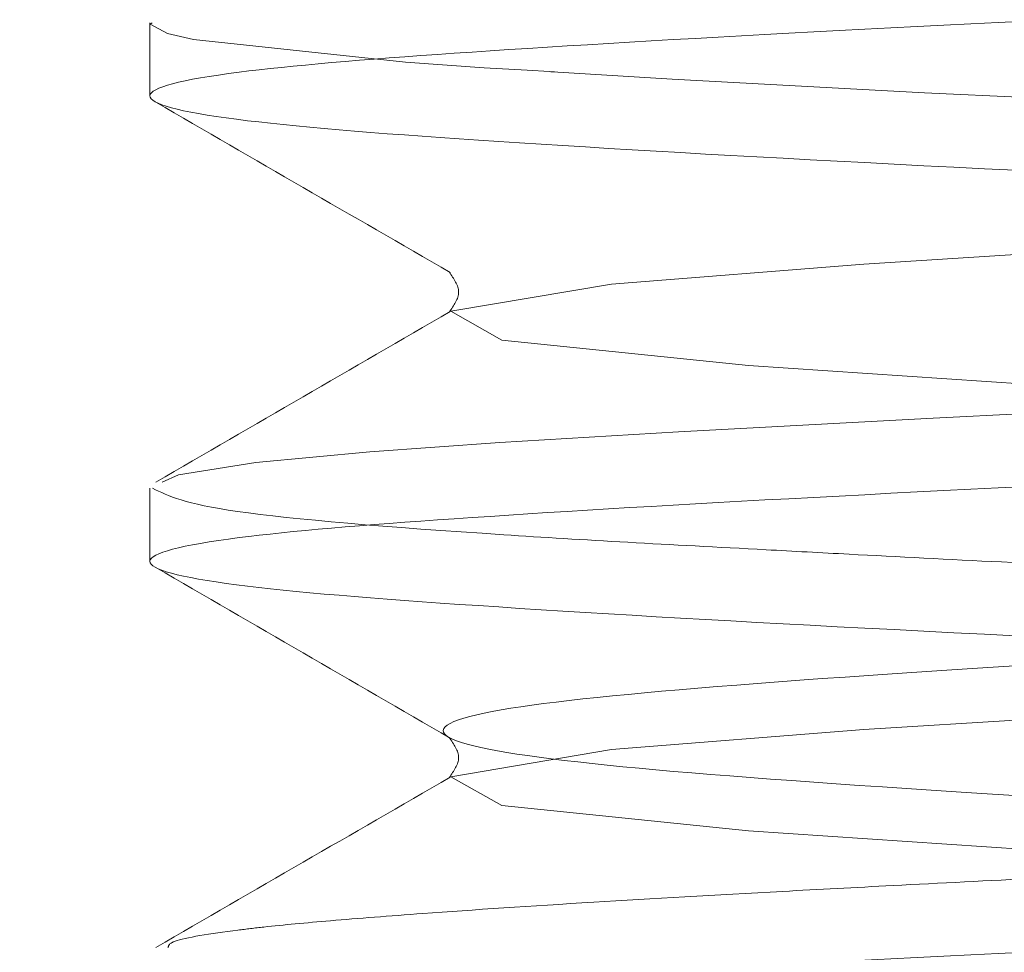
# Model space of a CAD drawing. Units: millimetres. Extents: x 400 to 4100, y 100 to 5840.
# Drawn here: x 3396 to 3399, y 4836 to 4839 of the extents above; entities that cross this region are included whole.
import ezdxf

# ---------------------------------------------------------------- set-up
doc = ezdxf.new("R2010")
doc.units = ezdxf.units.MM
doc.header["$LTSCALE"] = 20
doc.linetypes.add('HIDDEN', pattern=[1.905, 1.27, -0.635])
doc.layers.add('TBLOCK', color=7, linetype='Continuous', lineweight=25)
doc.styles.add('SLDTEXTSTYLE0', font='TXT', dxfattribs={"width": 0.605})
doc.dimstyles.new('SLDDIMSTYLE1', dxfattribs={"dimtxt": 70, "dimasz": 70, "dimexe": 0, "dimexo": 0.0625, "dimgap": 17.5, "dimtad": 2, "dimdec": 0, "dimrnd": 1e-09, "dimzin": 12, "dimdsep": 46, "dimtxsty": 'SLDTEXTSTYLE0', "dimsah": 1, "dimcen": 0.09, "dimadec": 0, "dimazin": 3, "dimtfac": 1, "dimtdec": 3, "dimtofl": 0, "dimtmove": 0, "dimatfit": 3, "dimfxl": 1, "dimfrac": 2, "dimtolj": 1, "dimtzin": 12, "dimarcsym": 0})

# ---------------------------------------------------------------- blocks, each defined once
blk = doc.blocks.new('_D_3')
at = {"layer": 'TBLOCK', "transparency": 16777216}
for p, q in [((3497.947043854798, 4876.053877278613), (3497.947043854805, 4557.189469734601)), ((3041.341268730902, 4737.75387727862), (3041.341268730906, 4557.189469734591)), ((3041.341268730906, 4577.189469734591), (3497.947043854804, 4577.189469734601))]:
    blk.add_line(p, q, dxfattribs=at)
for points in [[(3041.341268730906, 4577.189469734591), (3111.341268730906, 4566.420238965362), (3111.341268730906, 4587.958700503823)], [(3497.947043854804, 4577.189469734601), (3427.947043854804, 4587.958700503829), (3427.947043854805, 4566.420238965368)]]:
    blk.add_solid(points, dxfattribs=at)
at = {"layer": 'TBLOCK', "transparency": 16777216, "insert": (3199.059474673437, 4667.424216175246), "char_height": 70, "attachment_point": 1, "style": 'SLDTEXTSTYLE0'}
blk.add_mtext('455', dxfattribs=at)

msp = doc.modelspace()

# ---------------------------------------------------------------- linework, layer by layer
at = {"color": 7, "linetype": 'HIDDEN', "lineweight": 18}
for p, q in [((3395.978817846697, 4838.588690630647), (3395.978817846697, 4838.353095821592)), ((3395.978817846697, 4837.088888756486), (3395.978817846697, 4836.853100232335))]:
    msp.add_line(p, q, dxfattribs=at)
at = {"color": 7, "linetype": 'HIDDEN', "lineweight": 18, "flags": 128}
for points in [[(3396.949002649706, 4786.659190676662), (3397.466490175646, 4786.746973417255), (3398.279199507158, 4786.811007432195), (3399.434277918261, 4786.883307866307), (3400.80786695711, 4786.955731235), (3402.325341608446, 4787.024418137523), (3403.843293096941, 4787.097951642724), (3405.212054159563, 4787.176678202602), (3406.237850096148, 4787.249369792195), (3406.856605913561, 4787.318663917037), (3407.027552034777, 4787.39671247408), (3406.705090906542, 4787.472965441199), (3405.960688497942, 4787.54074709818), (3404.811749365252, 4787.616474799367), (3403.372118379991, 4787.69476550028), (3401.879856493395, 4787.76354553506), (3400.385925676744, 4787.833875290605), (3398.996481802385, 4787.911089382621), (3397.907326128405, 4787.984581909629), (3397.113511469286, 4788.066437713357), (3396.949002649706, 4788.159189991208), (3397.466490175646, 4788.246972731801), (3398.279199507158, 4788.311006746741), (3399.434277918261, 4788.383307180854), (3400.80786695711, 4788.455730549546), (3402.325341608446, 4788.52442117736), (3403.843293096941, 4788.597950957271), (3405.212054159563, 4788.676677517148), (3406.237850096148, 4788.749369106742), (3406.856605913561, 4788.818663231584), (3407.027552034777, 4788.896711788627), (3406.705090906542, 4788.972964755746), (3405.960688497942, 4789.040750138017), (3404.811749365252, 4789.116474113914), (3403.372118379991, 4789.194764814826), (3401.879856493395, 4789.263544849607), (3400.385925676744, 4789.333878330442), (3398.996481802385, 4789.411088697168), (3397.907326128405, 4789.484581224176), (3397.113511469286, 4789.566437027904), (3396.949002649706, 4789.659193031045), (3397.466490175646, 4789.746975771638), (3398.279199507158, 4789.811006061288), (3399.434277918261, 4789.883306495401), (3400.80786695711, 4789.955729864093), (3402.325341608446, 4790.024420491906), (3403.843293096941, 4790.097953997108), (3405.212054159563, 4790.176676831695), (3406.237850096148, 4790.249368421289), (3406.856605913561, 4790.31866254613), (3407.027552034777, 4790.396711103173), (3406.705090906542, 4790.472964070293), (3405.960688497942, 4790.540749452563), (3404.811749365252, 4790.61647342846), (3403.372118379991, 4790.694767854663), (3401.879856493395, 4790.763547889444), (3400.385925676744, 4790.833877644988), (3398.996481802385, 4790.911088011714), (3397.907326128405, 4790.984580538722), (3397.113511469286, 4791.066440067741), (3396.949002649706, 4791.159192345592), (3397.466490175646, 4791.246975086185), (3398.279199507158, 4791.311009101125), (3399.434277918261, 4791.383309535237), (3400.80786695711, 4791.45573290393), (3402.325341608446, 4791.524419806453), (3403.843293096941, 4791.597953311654), (3405.212054159563, 4791.676676146241), (3406.237850096148, 4791.749367735835), (3406.856605913561, 4791.818661860677), (3407.027552034777, 4791.89671041772), (3406.705090906542, 4791.97296711013), (3405.960688497942, 4792.04074876711), (3404.811749365252, 4792.116472743007), (3403.372118379991, 4792.19476716921), (3401.879856493395, 4792.26354720399), (3400.385925676744, 4792.333876959535), (3398.996481802385, 4792.411087326261), (3397.907326128405, 4792.484579853269), (3397.113511469286, 4792.566439382287), (3396.949002649706, 4792.659191660138), (3397.466490175646, 4792.746974400731), (3398.279199507158, 4792.811008415671), (3399.434277918261, 4792.883308849784), (3400.80786695711, 4792.955732218476), (3402.325341608446, 4793.024419120999), (3403.843293096941, 4793.097952626201), (3405.212054159563, 4793.176675460788), (3406.237850096148, 4793.249370775672), (3406.856605913561, 4793.318661175223), (3407.027552034777, 4793.396709732267), (3406.705090906542, 4793.472966424676), (3405.960688497942, 4793.540748081657), (3404.811749365252, 4793.616472057553), (3403.372118379991, 4793.694766483756), (3401.879856493395, 4793.763546518537), (3400.385925676744, 4793.833876274081), (3398.996481802385, 4793.911090366098), (3397.907326128405, 4793.984579167815), (3397.113511469286, 4794.066438696834), (3396.949002649706, 4794.159190974685), (3397.466490175646, 4794.246973715278), (3398.279199507158, 4794.311007730218), (3399.434277918261, 4794.383308164331), (3400.80786695711, 4794.455731533023), (3402.325341608446, 4794.524418435546), (3403.843293096941, 4794.597951940747), (3405.212054159563, 4794.676678500625), (3406.237850096148, 4794.749370090219), (3406.856605913561, 4794.81866048977), (3407.027552034777, 4794.896709046813), (3406.705090906542, 4794.972965739223), (3405.960688497942, 4795.040747396203), (3404.811749365252, 4795.11647509739), (3403.372118379991, 4795.194765798303), (3401.879856493395, 4795.263549558374), (3400.385925676744, 4795.333875588628), (3398.996481802385, 4795.411085955354), (3397.907326128405, 4795.484578482362), (3397.113511469286, 4795.56643801138), (3396.949002649706, 4795.659190289231), (3397.466490175646, 4795.746973029824), (3398.279199507158, 4795.811010770055), (3399.434277918261, 4795.883311204168), (3400.80786695711, 4795.95573084757), (3402.325341608446, 4796.024417750093), (3403.843293096941, 4796.097954980584), (3405.212054159563, 4796.176677815171), (3406.237850096148, 4796.249365679475), (3406.856605913561, 4796.318663529607), (3407.027552034777, 4796.39670836136), (3406.705090906542, 4796.472965053769), (3405.960688497942, 4796.54075043604), (3404.811749365252, 4796.616470686647), (3403.372118379991, 4796.69476883814), (3401.879856493395, 4796.76354514763), (3400.385925676744, 4796.833878628465), (3398.996481802385, 4796.911088995191), (3397.907326128405, 4796.984581522199), (3397.113511469286, 4797.066441051217), (3396.949002649706, 4797.159193329068), (3397.466490175646, 4797.246976069661), (3398.279199507158, 4797.311006359311), (3399.434277918261, 4797.383306793424), (3400.80786695711, 4797.455733887406), (3402.325341608446, 4797.52442078993), (3403.843293096941, 4797.597950569841), (3405.212054159563, 4797.676673404428), (3406.237850096148, 4797.749368719312), (3406.856605913561, 4797.818659118863), (3407.027552034777, 4797.896711401197), (3406.705090906542, 4797.972968093606), (3405.960688497942, 4798.040746025296), (3404.811749365252, 4798.116473726483), (3403.372118379991, 4798.194764427396), (3401.879856493395, 4798.263548187467), (3400.385925676744, 4798.333874217721), (3398.996481802385, 4798.411092035028), (3397.907326128405, 4798.484577111455), (3397.113511469286, 4798.566436640474), (3396.949002649706, 4798.659188918325), (3397.466490175646, 4798.746971658918), (3398.279199507158, 4798.811009399148), (3399.434277918261, 4798.883309833261), (3400.80786695711, 4798.955729476663), (3402.325341608446, 4799.024416379186), (3403.843293096941, 4799.097953609677), (3405.212054159563, 4799.176676444265), (3406.237850096148, 4799.249371759149), (3406.856605913561, 4799.3186621587), (3407.027552034777, 4799.396714441034), (3406.705090906542, 4799.472963682862), (3405.960688497942, 4799.540749065133), (3404.811749365252, 4799.61647676632), (3403.372118379991, 4799.694767467233), (3401.879856493395, 4799.763543776723), (3400.385925676744, 4799.833877257558), (3398.996481802385, 4799.911087624284), (3397.907326128405, 4799.984580151292), (3397.113511469286, 4800.06643968031), (3396.949002649706, 4800.159191958162), (3397.466490175646, 4800.246974698754), (3398.279199507158, 4800.311004988404), (3399.434277918261, 4800.383305422517), (3400.80786695711, 4800.4557325165), (3402.325341608446, 4800.524419419023), (3403.843293096941, 4800.597949198934), (3405.212054159563, 4800.676679484101), (3406.237850096148, 4800.749367348405), (3406.856605913561, 4800.818665198537), (3407.027552034777, 4800.89671003029), (3406.705090906542, 4800.972966722699), (3405.960688497942, 4801.04075210497), (3404.811749365252, 4801.116472355577), (3403.372118379991, 4801.194763056489), (3401.879856493395, 4801.26354681656), (3400.385925676744, 4801.333880297395), (3398.996481802385, 4801.411090664121), (3397.907326128405, 4801.484583191129), (3397.113511469286, 4801.566435269567), (3396.949002649706, 4801.659194997998), (3397.466490175646, 4801.746977738591), (3398.279199507158, 4801.811008028241), (3399.434277918261, 4801.883308462354), (3400.80786695711, 4801.955728105756), (3402.325341608446, 4802.02442245886), (3403.843293096941, 4802.097952238771), (3405.212054159563, 4802.176675073358), (3406.237850096148, 4802.249370388242), (3406.856605913561, 4802.318660787793), (3407.027552034777, 4802.396713070127), (3406.705090906542, 4802.472962311956), (3405.960688497942, 4802.540747694226), (3404.811749365252, 4802.616475395414), (3403.372118379991, 4802.694766096326), (3401.879856493395, 4802.763549856397), (3400.385925676744, 4802.833875886651), (3398.996481802385, 4802.911086253377), (3397.907326128405, 4802.984578780385), (3397.113511469286, 4803.066438309404), (3396.949002649706, 4803.159190587255), (3397.466490175646, 4803.246973327848), (3398.279199507158, 4803.311011068078), (3399.434277918261, 4803.383311502191), (3400.80786695711, 4803.455731145593), (3402.325341608446, 4803.524418048116), (3403.843293096941, 4803.597955278608), (3405.212054159563, 4803.676678113195), (3406.237850096148, 4803.749365977498), (3406.856605913561, 4803.81866382763), (3407.027552034777, 4803.896708659383), (3406.705090906542, 4803.972965351792), (3405.960688497942, 4804.040750734063), (3404.811749365252, 4804.11647098467), (3403.372118379991, 4804.194769136163), (3401.879856493395, 4804.263545445653), (3400.385925676744, 4804.333878926488), (3398.996481802385, 4804.411089293214), (3397.907326128405, 4804.484581820222), (3397.113511469286, 4804.56644134924), (3396.949002649706, 4804.659193627092), (3397.466490175646, 4804.746976367685), (3398.279199507158, 4804.811006657334), (3399.434277918261, 4804.883307091447), (3400.80786695711, 4804.95573418543), (3402.325341608446, 4805.024421087953), (3403.843293096941, 4805.097950867864), (3405.212054159563, 4805.176673702451), (3406.237850096148, 4805.249369017335), (3406.856605913561, 4805.318659416886), (3407.027552034777, 4805.39671169922), (3406.705090906542, 4805.472968391629), (3405.960688497942, 4805.54074632332), (3404.811749365252, 4805.616474024507), (3403.372118379991, 4805.694764725419), (3401.879856493395, 4805.76354848549), (3400.385925676744, 4805.833874515744), (3398.996481802385, 4805.911092333051), (3397.907326128405, 4805.984577409478), (3397.113511469286, 4806.066436938497), (3396.949002649706, 4806.159189216348), (3397.466490175646, 4806.246971956941), (3398.279199507158, 4806.311009697171), (3399.434277918261, 4806.383310131284), (3400.80786695711, 4806.455729774686), (3402.325341608446, 4806.524416677209), (3403.843293096941, 4806.597953907701), (3405.212054159563, 4806.676676742288), (3406.237850096148, 4806.749372057172), (3406.856605913561, 4806.818662456723), (3407.027552034777, 4806.896707288476), (3406.705090906542, 4806.972963980886), (3405.960688497942, 4807.040749363156), (3404.811749365252, 4807.116477064344), (3403.372118379991, 4807.194767765256), (3401.879856493395, 4807.263544074746), (3400.385925676744, 4807.333877555581), (3398.996481802385, 4807.411087922307), (3397.907326128405, 4807.484580449315), (3397.113511469286, 4807.566439978334), (3396.949002649706, 4807.659192256185), (3397.466490175646, 4807.746974996778), (3398.279199507158, 4807.811005286428), (3399.434277918261, 4807.88330572054), (3400.80786695711, 4807.955732814523), (3402.325341608446, 4808.024419717046), (3403.843293096941, 4808.097949496957), (3405.212054159563, 4808.176679782125), (3406.237850096148, 4808.249367646428), (3406.856605913561, 4808.31866549656), (3407.027552034777, 4808.396710328313), (3406.705090906542, 4808.472967020723), (3405.960688497942, 4808.540744952413), (3404.811749365252, 4808.6164726536), (3403.372118379991, 4808.694763354512), (3401.879856493395, 4808.763547114583), (3400.385925676744, 4808.833880595418), (3398.996481802385, 4808.911090962144), (3397.907326128405, 4808.984583489152), (3397.113511469286, 4809.06643556759), (3396.949002649706, 4809.159195296022), (3397.466490175646, 4809.246970586034), (3398.279199507158, 4809.311008326265), (3399.434277918261, 4809.383308760377), (3400.80786695711, 4809.455728403779), (3402.325341608446, 4809.524422756883), (3403.843293096941, 4809.597952536794), (3405.212054159563, 4809.676675371381), (3406.237850096148, 4809.749370686265), (3406.856605913561, 4809.818661085817), (3407.027552034777, 4809.89671336815), (3406.705090906542, 4809.972962609979), (3405.960688497942, 4810.04074799225), (3404.811749365252, 4810.116475693437), (3403.372118379991, 4810.194766394349), (3401.879856493395, 4810.263542703839), (3400.385925676744, 4810.333876184674), (3398.996481802385, 4810.4110865514), (3397.907326128405, 4810.484579078408), (3397.113511469286, 4810.566438607427), (3396.949002649706, 4810.659190885278), (3397.466490175646, 4810.746973625871), (3398.279199507158, 4810.811011366101), (3399.434277918261, 4810.883304349633), (3400.80786695711, 4810.955731443616), (3402.325341608446, 4811.024418346139), (3403.843293096941, 4811.097955576631), (3405.212054159563, 4811.176678411218), (3406.237850096148, 4811.249366275521), (3406.856605913561, 4811.318664125653), (3407.027552034777, 4811.396708957406), (3406.705090906542, 4811.472965649816), (3405.960688497942, 4811.540751032087), (3404.811749365252, 4811.616471282693), (3403.372118379991, 4811.694769434186), (3401.879856493395, 4811.763545743676), (3400.385925676744, 4811.833879224511), (3398.996481802385, 4811.911089591237), (3397.907326128405, 4811.984582118245), (3397.113511469286, 4812.066441647264), (3396.949002649706, 4812.159193925115), (3397.466490175646, 4812.246976665708), (3398.279199507158, 4812.311006955358), (3399.434277918261, 4812.38330738947), (3400.80786695711, 4812.455734483453), (3402.325341608446, 4812.524421385976), (3403.843293096941, 4812.597951165887), (3405.212054159563, 4812.676674000474), (3406.237850096148, 4812.749369315358), (3406.856605913561, 4812.81865971491), (3407.027552034777, 4812.896711997243), (3406.705090906542, 4812.972968689653), (3405.960688497942, 4813.040746621343), (3404.811749365252, 4813.11647432253), (3403.372118379991, 4813.194765023442), (3401.879856493395, 4813.263548783513), (3400.385925676744, 4813.333874813768), (3398.996481802385, 4813.411092631074), (3397.907326128405, 4813.484577707502), (3397.113511469286, 4813.56643723652), (3396.949002649706, 4813.659189514371), (3397.466490175646, 4813.746972254964), (3398.279199507158, 4813.811009995195), (3399.434277918261, 4813.883310429307), (3400.80786695711, 4813.955730072709), (3402.325341608446, 4814.024416975232), (3403.843293096941, 4814.097954205724), (3405.212054159563, 4814.176677040311), (3406.237850096148, 4814.249372355195), (3406.856605913561, 4814.318662754747), (3407.027552034777, 4814.396707586499), (3406.705090906542, 4814.472964278909), (3405.960688497942, 4814.54074966118), (3404.811749365252, 4814.616477362367), (3403.372118379991, 4814.694768063279), (3401.879856493395, 4814.76354437277), (3400.385925676744, 4814.833877853604), (3398.996481802385, 4814.91108822033), (3397.907326128405, 4814.984580747338), (3397.113511469286, 4815.066440276357), (3396.949002649706, 4815.159192554208), (3397.466490175646, 4815.246975294801), (3398.279199507158, 4815.311005584451), (3399.434277918261, 4815.383306018563), (3400.80786695711, 4815.455733112546), (3402.325341608446, 4815.524420015069), (3403.843293096941, 4815.59794979498), (3405.212054159563, 4815.676680080148), (3406.237850096148, 4815.749367944451), (3406.856605913561, 4815.818665794583), (3407.027552034777, 4815.896710626336), (3406.705090906542, 4815.972967318746), (3405.960688497942, 4816.040745250436), (3404.811749365252, 4816.116472951623), (3403.372118379991, 4816.194763652536), (3401.879856493395, 4816.263547412606), (3400.385925676744, 4816.333873442861), (3398.996481802385, 4816.411091260167), (3397.907326128405, 4816.484583787175), (3397.113511469286, 4816.566435865613), (3396.949002649706, 4816.659188143464), (3397.466490175646, 4816.746970884057), (3398.279199507158, 4816.811008624288), (3399.434277918261, 4816.8833090584), (3400.80786695711, 4816.955728701802), (3402.325341608446, 4817.024423054906), (3403.843293096941, 4817.097952834817), (3405.212054159563, 4817.176675669404), (3406.237850096148, 4817.249370984288), (3406.856605913561, 4817.31866138384), (3407.027552034777, 4817.396713666173), (3406.705090906542, 4817.472962908002), (3405.960688497942, 4817.540748290273), (3404.811749365252, 4817.61647599146), (3403.372118379991, 4817.694766692372), (3401.879856493395, 4817.763543001863), (3400.385925676744, 4817.833876482698), (3398.996481802385, 4817.911086849424), (3397.907326128405, 4817.984579376432), (3397.113511469286, 4818.06643890545), (3396.949002649706, 4818.159191183301), (3397.466490175646, 4818.246973923894), (3398.279199507158, 4818.311004213544), (3399.434277918261, 4818.383304647657), (3400.80786695711, 4818.455731741639), (3402.325341608446, 4818.524418644162), (3403.843293096941, 4818.597955874654), (3405.212054159563, 4818.676678709241), (3406.237850096148, 4818.749366573545), (3406.856605913561, 4818.818664423677), (3407.027552034777, 4818.896709255429), (3406.705090906542, 4818.972965947839), (3405.960688497942, 4819.04075133011), (3404.811749365252, 4819.116471580716), (3403.372118379991, 4819.194769732209), (3401.879856493395, 4819.2635460417), (3400.385925676744, 4819.333879522535), (3398.996481802385, 4819.41108988926), (3397.907326128405, 4819.484582416268), (3397.113511469286, 4819.566441945287), (3396.949002649706, 4819.659194223138), (3397.466490175646, 4819.746976963731), (3398.279199507158, 4819.811007253381), (3399.434277918261, 4819.883307687493), (3400.80786695711, 4819.955734781476), (3402.325341608446, 4820.024421683999), (3403.843293096941, 4820.09795146391), (3405.212054159563, 4820.176674298497), (3406.237850096148, 4820.249369613382), (3406.856605913561, 4820.318660012933), (3407.027552034777, 4820.396712295266), (3406.705090906542, 4820.472968987676), (3405.960688497942, 4820.540746919366), (3404.811749365252, 4820.616474620553), (3403.372118379991, 4820.694765321466), (3401.879856493395, 4820.763549081536), (3400.385925676744, 4820.833875111791), (3398.996481802385, 4820.911085478517), (3397.907326128405, 4820.984578005525), (3397.113511469286, 4821.066437534543), (3396.949002649706, 4821.159189812394), (3397.466490175646, 4821.246972552987), (3398.279199507158, 4821.311010293218), (3399.434277918261, 4821.38331072733), (3400.80786695711, 4821.455730370732), (3402.325341608446, 4821.524417273255), (3403.843293096941, 4821.597954503747), (3405.212054159563, 4821.676677338334), (3406.237850096148, 4821.749372653218), (3406.856605913561, 4821.81866305277), (3407.027552034777, 4821.896707884523), (3406.705090906542, 4821.972964576932), (3405.960688497942, 4822.040749959203), (3404.811749365252, 4822.116470209809), (3403.372118379991, 4822.194768361303), (3401.879856493395, 4822.263544670793), (3400.385925676744, 4822.333878151628), (3398.996481802385, 4822.411088518354), (3397.907326128405, 4822.484581045362), (3397.113511469286, 4822.56644057438), (3396.949002649706, 4822.659192852231), (3397.466490175646, 4822.746975592824), (3398.279199507158, 4822.811005882474), (3399.434277918261, 4822.883306316587), (3400.80786695711, 4822.955733410569), (3402.325341608446, 4823.024420313092), (3403.843293096941, 4823.097950093003), (3405.212054159563, 4823.176680378171), (3406.237850096148, 4823.249368242475), (3406.856605913561, 4823.318658642026), (3407.027552034777, 4823.396710924359), (3406.705090906542, 4823.472967616769), (3405.960688497942, 4823.540745548459), (3404.811749365252, 4823.616473249646), (3403.372118379991, 4823.694763950559), (3401.879856493395, 4823.76354771063), (3400.385925676744, 4823.833873740884), (3398.996481802385, 4823.91109155819), (3397.907326128405, 4823.984584085199), (3397.113511469286, 4824.066436163636), (3396.949002649706, 4824.159188441487), (3397.466490175646, 4824.24697118208), (3398.279199507158, 4824.311008922311), (3399.434277918261, 4824.383309356424), (3400.80786695711, 4824.455728999826), (3402.325341608446, 4824.524415902349), (3403.843293096941, 4824.59795313284), (3405.212054159563, 4824.676675967427), (3406.237850096148, 4824.749371282312), (3406.856605913561, 4824.818661681863), (3407.027552034777, 4824.896713964196), (3406.705090906542, 4824.972963206025), (3405.960688497942, 4825.040748588296), (3404.811749365252, 4825.116476289483), (3403.372118379991, 4825.194766990396), (3401.879856493395, 4825.263543299886), (3400.385925676744, 4825.333876780721), (3398.996481802385, 4825.411087147447), (3397.907326128405, 4825.484579674455), (3397.113511469286, 4825.566439203473), (3396.949002649706, 4825.659191481324), (3397.466490175646, 4825.746974221917), (3398.279199507158, 4825.811004511567), (3399.434277918261, 4825.88330494568), (3400.80786695711, 4825.955732039663), (3402.325341608446, 4826.024418942186), (3403.843293096941, 4826.097956172677), (3405.212054159563, 4826.176679007264), (3406.237850096148, 4826.249366871568), (3406.856605913561, 4826.3186647217), (3407.027552034777, 4826.396709553453), (3406.705090906542, 4826.472966245862), (3405.960688497942, 4826.540751628133), (3404.811749365252, 4826.61647187874), (3403.372118379991, 4826.694770030233), (3401.879856493395, 4826.763546339723), (3400.385925676744, 4826.833879820558), (3398.996481802385, 4826.911090187284), (3397.907326128405, 4826.984582714292), (3397.113511469286, 4827.06644224331), (3396.949002649706, 4827.159194521161), (3397.466490175646, 4827.246977261754), (3398.279199507158, 4827.311007551404), (3399.434277918261, 4827.383307985517), (3400.80786695711, 4827.455735079499), (3402.325341608446, 4827.524421982022), (3403.843293096941, 4827.597951761933), (3405.212054159563, 4827.676674596521), (3406.237850096148, 4827.749369911405), (3406.856605913561, 4827.818660310956), (3407.027552034777, 4827.89671259329), (3406.705090906542, 4827.972961835118), (3405.960688497942, 4828.040747217389), (3404.811749365252, 4828.116474918576), (3403.372118379991, 4828.194765619489), (3401.879856493395, 4828.26354937956), (3400.385925676744, 4828.333875409814), (3398.996481802385, 4828.41108577654), (3397.907326128405, 4828.484578303548), (3397.113511469286, 4828.566437832566), (3396.949002649706, 4828.659190110418), (3397.466490175646, 4828.74697285101), (3398.279199507158, 4828.811010591241), (3399.434277918261, 4828.883311025354), (3400.80786695711, 4828.955730668756), (3402.325341608446, 4829.024417571279), (3403.843293096941, 4829.09795480177), (3405.212054159563, 4829.176677636357), (3406.237850096148, 4829.249372951242), (3406.856605913561, 4829.318663350793), (3407.027552034777, 4829.396708182546), (3406.705090906542, 4829.472964874955), (3405.960688497942, 4829.540750257226), (3404.811749365252, 4829.616470507833), (3403.372118379991, 4829.694768659326), (3401.879856493395, 4829.763544968816), (3400.385925676744, 4829.833878449651), (3398.996481802385, 4829.911088816377), (3397.907326128405, 4829.984581343385), (3397.113511469286, 4830.066440872403), (3396.949002649706, 4830.159193150254), (3397.466490175646, 4830.246975890847), (3398.279199507158, 4830.311006180497), (3399.434277918261, 4830.38330661461), (3400.80786695711, 4830.455733708593), (3402.325341608446, 4830.524420611116), (3403.843293096941, 4830.597950391027), (3405.212054159563, 4830.676673225614), (3406.237850096148, 4830.749368540498), (3406.856605913561, 4830.818658940049), (3407.027552034777, 4830.896711222383), (3406.705090906542, 4830.972967914792), (3405.960688497942, 4831.040745846482), (3404.811749365252, 4831.11647354767), (3403.372118379991, 4831.194764248582), (3401.879856493395, 4831.263548008653), (3400.385925676744, 4831.333874038907), (3398.996481802385, 4831.411091856214), (3397.907326128405, 4831.484584383222), (3397.113511469286, 4831.56643646166), (3396.949002649706, 4831.659188739511), (3397.466490175646, 4831.746971480104), (3398.279199507158, 4831.811009220334), (3399.434277918261, 4831.883309654447), (3400.80786695711, 4831.955729297849), (3402.325341608446, 4832.024416200372), (3403.843293096941, 4832.097953430864), (3405.212054159563, 4832.176676265451), (3406.237850096148, 4832.249371580335), (3406.856605913561, 4832.318661979886), (3407.027552034777, 4832.39671426222), (3406.705090906542, 4832.472963504048), (3405.960688497942, 4832.540748886319), (3404.811749365252, 4832.616476587506), (3403.372118379991, 4832.694767288419), (3401.879856493395, 4832.763543597909), (3400.385925676744, 4832.833877078744), (3398.996481802385, 4832.91108744547), (3397.907326128405, 4832.984579972478), (3397.113511469286, 4833.066439501496), (3396.949002649706, 4833.159191779348), (3397.466490175646, 4833.246974519941), (3398.279199507158, 4833.31100480959), (3399.434277918261, 4833.383305243703), (3400.80786695711, 4833.455732337686), (3402.325341608446, 4833.524419240209), (3403.843293096941, 4833.59794902012), (3405.212054159563, 4833.676679305288), (3406.237850096148, 4833.749367169591), (3406.856605913561, 4833.818665019723), (3407.027552034777, 4833.896709851476), (3406.705090906542, 4833.972966543885), (3405.960688497942, 4834.040751926156), (3404.811749365252, 4834.116472176763), (3403.372118379991, 4834.194762877675), (3401.879856493395, 4834.263546637746), (3400.385925676744, 4834.333880118581), (3398.996481802385, 4834.411090485307), (3397.907326128405, 4834.484583012315), (3397.113511469286, 4834.566435090753), (3396.949002649706, 4834.659194819184), (3397.466490175646, 4834.746977559777), (3398.279199507158, 4834.811007849427), (3399.434277918261, 4834.88330828354), (3400.80786695711, 4834.955727926942), (3402.325341608446, 4835.024422280046), (3403.843293096941, 4835.097952059957), (3405.212054159563, 4835.176674894544), (3406.237850096148, 4835.249370209428), (3406.856605913561, 4835.318660608979), (3407.027552034777, 4835.396712891313), (3406.705090906542, 4835.472962133142), (3405.960688497942, 4835.540747515412), (3404.811749365252, 4835.6164752166), (3403.372118379991, 4835.694765917512), (3401.879856493395, 4835.763549677583), (3400.385925676744, 4835.833875707837), (3398.996481802385, 4835.911086074563), (3397.907326128405, 4835.984578601571), (3397.113511469286, 4836.06643813059), (3396.949002649706, 4836.159190408441), (3397.466490175646, 4836.246973149034), (3398.279199507158, 4836.311010889264), (3399.434277918261, 4836.383311323377), (3400.80786695711, 4836.455730966779), (3402.325341608446, 4836.524417869302), (3403.843293096941, 4836.597955099794), (3405.212054159563, 4836.676677934381), (3406.237850096148, 4836.749365798684), (3406.856605913561, 4836.818663648816), (3407.027552034777, 4836.896708480569), (3406.705090906542, 4836.972965172979), (3405.960688497942, 4837.040750555249), (3404.811749365252, 4837.116470805856), (3403.372118379991, 4837.194768957349), (3401.879856493395, 4837.263545266839), (3400.385925676744, 4837.333878747674), (3398.996481802385, 4837.4110891144), (3397.907326128405, 4837.484581641408), (3397.113511469286, 4837.566441170427), (3396.949002649706, 4837.659193448278), (3397.466490175646, 4837.746976188871), (3398.279199507158, 4837.811006478521), (3399.434277918261, 4837.883306912633), (3400.80786695711, 4837.955734006616), (3402.325341608446, 4838.024420909139), (3403.843293096941, 4838.09795068905), (3405.212054159563, 4838.176673523637), (3406.237850096148, 4838.249368838521), (3406.856605913561, 4838.318659238073), (3407.027552034777, 4838.396711520406), (3406.705090906542, 4838.472968212815), (3405.960688497942, 4838.540746144506), (3404.811749365252, 4838.616473845693), (3403.372118379991, 4838.694764546605), (3401.879856493395, 4838.763548306676), (3400.385925676744, 4838.83387433693), (3398.996481802385, 4838.911092154237), (3397.907326128405, 4838.984577230664), (3397.113511469286, 4839.066436759683), (3396.949002649706, 4839.159189037534), (3397.466490175646, 4839.246971778127), (3398.279199507158, 4839.311009518357), (3399.434277918261, 4839.38330995247), (3400.80786695711, 4839.455729595872), (3402.325341608446, 4839.524416498395), (3403.843293096941, 4839.597953728887), (3405.212054159563, 4839.676676563474), (3406.237850096148, 4839.749371878358), (3406.856605913561, 4839.818662277909), (3407.027552034777, 4839.896707109662), (3406.705090906542, 4839.972963802072), (3405.960688497942, 4840.040749184343), (3404.811749365252, 4840.11647688553), (3403.372118379991, 4840.194767586442), (3401.879856493395, 4840.263543895932), (3400.385925676744, 4840.333877376767), (3398.996481802385, 4840.411087743493), (3397.907326128405, 4840.484580270501), (3397.113511469286, 4840.56643979952), (3396.949002649706, 4840.659192077371), (3397.466490175646, 4840.746974817964), (3398.279199507158, 4840.811005107614), (3399.434277918261, 4840.883305541726), (3400.80786695711, 4840.955732635709), (3402.325341608446, 4841.024419538232), (3403.843293096941, 4841.097949318143), (3405.212054159563, 4841.176679603311), (3406.237850096148, 4841.249367467614), (3406.856605913561, 4841.318665317746), (3407.027552034777, 4841.396710149499), (3406.705090906542, 4841.472966841909), (3405.960688497942, 4841.540744773599), (3404.811749365252, 4841.616472474786), (3403.372118379991, 4841.694763175698), (3401.879856493395, 4841.763546935769), (3400.385925676744, 4841.833880416604), (3398.996481802385, 4841.91109078333), (3397.907326128405, 4841.984583310338), (3397.113511469286, 4842.066435388776), (3396.949002649706, 4842.159195117208), (3397.466490175646, 4842.24697040722), (3398.279199507158, 4842.311008147451), (3399.434277918261, 4842.383308581563), (3400.80786695711, 4842.455728224965), (3402.325341608446, 4842.524422578069), (3403.843293096941, 4842.59795235798), (3405.212054159563, 4842.676675192567), (3406.237850096148, 4842.749370507451), (3406.856605913561, 4842.818660907003), (3407.027552034777, 4842.896713189336), (3406.705090906542, 4842.972962431165), (3405.960688497942, 4843.040747813436), (3404.811749365252, 4843.116475514623), (3403.372118379991, 4843.194766215535), (3401.879856493395, 4843.263549975606), (3400.385925676744, 4843.33387600586), (3398.996481802385, 4843.411086372586), (3397.907326128405, 4843.484578899594), (3397.113511469286, 4843.566438428613), (3396.949002649706, 4843.659190706464), (3397.466490175646, 4843.746973447057), (3398.279199507158, 4843.811011187287), (3399.434277918261, 4843.883304170819), (3400.80786695711, 4843.955731264802), (3402.325341608446, 4844.024418167325), (3403.843293096941, 4844.097955397817), (3405.212054159563, 4844.176678232404), (3406.237850096148, 4844.249366096707), (3406.856605913561, 4844.318663946839), (3407.027552034777, 4844.396708778592), (3406.705090906542, 4844.472965471002), (3405.960688497942, 4844.540750853273), (3404.811749365252, 4844.616471103879), (3403.372118379991, 4844.694769255372), (3401.879856493395, 4844.763545564862), (3400.385925676744, 4844.833879045697), (3398.996481802385, 4844.911089412423), (3397.907326128405, 4844.984581939431), (3397.113511469286, 4845.06644146845), (3396.949002649706, 4845.159193746301), (3397.466490175646, 4845.246976486894), (3398.279199507158, 4845.311006776544), (3399.434277918261, 4845.383307210656), (3400.80786695711, 4845.455734304639), (3402.325341608446, 4845.524421207162), (3403.843293096941, 4845.597950987073), (3405.212054159563, 4845.67667382166), (3406.237850096148, 4845.749369136544), (3406.856605913561, 4845.818659536096), (3407.027552034777, 4845.896711818429), (3406.705090906542, 4845.972968510839), (3405.960688497942, 4846.040746442529), (3404.811749365252, 4846.116474143716), (3403.372118379991, 4846.194764844628), (3401.879856493395, 4846.263548604699), (3400.385925676744, 4846.333874634954), (3398.996481802385, 4846.41109245226), (3397.907326128405, 4846.484577528688), (3397.113511469286, 4846.566437057706), (3396.949002649706, 4846.659189335557), (3397.466490175646, 4846.74697207615), (3398.279199507158, 4846.811009816381), (3399.434277918261, 4846.883310250493), (3400.80786695711, 4846.955729893895), (3402.325341608446, 4847.024416796418), (3403.843293096941, 4847.09795402691), (3405.212054159563, 4847.176676861497), (3406.237850096148, 4847.249372176381), (3406.856605913561, 4847.318662575933), (3407.027552034777, 4847.396707407685), (3406.705090906542, 4847.472964100095), (3405.960688497942, 4847.540749482366), (3404.811749365252, 4847.616477183553), (3403.372118379991, 4847.694767884465), (3401.879856493395, 4847.763544193956), (3400.385925676744, 4847.833877674791), (3398.996481802385, 4847.911088041516), (3397.907326128405, 4847.984580568525), (3397.113511469286, 4848.066440097543), (3396.949002649706, 4848.159192375394), (3397.466490175646, 4848.246975115987), (3398.279199507158, 4848.311005405637), (3399.434277918261, 4848.383305839749), (3400.80786695711, 4848.455732933732), (3402.325341608446, 4848.524419836255), (3403.843293096941, 4848.597949616166), (3405.212054159563, 4848.676679901334), (3406.237850096148, 4848.749367765638), (3406.856605913561, 4848.81866561577), (3407.027552034777, 4848.896710447522), (3406.705090906542, 4848.972967139932), (3405.960688497942, 4849.040745071622), (3404.811749365252, 4849.116472772809), (3403.372118379991, 4849.194763473722), (3401.879856493395, 4849.263547233792), (3400.385925676744, 4849.333880714627), (3398.996481802385, 4849.411091081353), (3397.907326128405, 4849.484583608361), (3397.113511469286, 4849.566435686799), (3396.949002649706, 4849.65918796465), (3397.466490175646, 4849.746970705243), (3398.279199507158, 4849.811008445474), (3399.434277918261, 4849.883308879586), (3400.80786695711, 4849.955728522988), (3402.325341608446, 4850.024422876092), (3403.843293096941, 4850.097952656003), (3405.212054159563, 4850.17667549059), (3406.237850096148, 4850.249370805474), (3406.856605913561, 4850.318661205026), (3407.027552034777, 4850.396713487359), (3406.705090906542, 4850.472962729188), (3405.960688497942, 4850.540748111459), (3404.811749365252, 4850.616475812646), (3403.372118379991, 4850.694766513559), (3401.879856493395, 4850.763542823049), (3400.385925676744, 4850.833876303884), (3398.996481802385, 4850.91108667061), (3397.907326128405, 4850.984579197618), (3397.113511469286, 4851.066438726636), (3396.949002649706, 4851.159191004487), (3397.466490175646, 4851.24697374508), (3398.279199507158, 4851.31100403473), (3399.434277918261, 4851.383304468843), (3400.80786695711, 4851.455731562825), (3402.325341608446, 4851.524418465348), (3403.843293096941, 4851.59795569584), (3405.212054159563, 4851.676678530427), (3406.237850096148, 4851.749366394731), (3406.856605913561, 4851.818664244863), (3407.027552034777, 4851.896709076615), (3406.705090906542, 4851.972965769025), (3405.960688497942, 4852.040751151296), (3404.811749365252, 4852.116471401902), (3403.372118379991, 4852.194769553395), (3401.879856493395, 4852.263545862886), (3400.385925676744, 4852.333879343721), (3398.996481802385, 4852.411089710447), (3397.907326128405, 4852.484582237455), (3397.113511469286, 4852.566441766473), (3396.949002649706, 4852.659194044324), (3397.466490175646, 4852.746976784917), (3398.279199507158, 4852.811007074567), (3399.434277918261, 4852.88330750868), (3400.80786695711, 4852.955734602662), (3402.325341608446, 4853.024421505185), (3403.843293096941, 4853.097951285096), (3405.212054159563, 4853.176674119683), (3406.237850096148, 4853.249369434568), (3406.856605913561, 4853.318659834119), (3407.027552034777, 4853.396712116452), (3406.705090906542, 4853.472968808862), (3405.960688497942, 4853.540746740552), (3404.811749365252, 4853.616474441739), (3403.372118379991, 4853.694765142652), (3401.879856493395, 4853.763548902723), (3400.385925676744, 4853.833874932977), (3398.996481802385, 4853.911092750283), (3397.907326128405, 4853.984577826711), (3397.113511469286, 4854.066437355729), (3396.949002649706, 4854.15918963358), (3397.466490175646, 4854.246972374173), (3398.279199507158, 4854.311010114404), (3399.434277918261, 4854.383310548516), (3400.80786695711, 4854.455730191919), (3402.325341608446, 4854.524417094442), (3403.843293096941, 4854.597954324933), (3405.212054159563, 4854.67667715952), (3406.237850096148, 4854.749372474404), (3406.856605913561, 4854.818662873956), (3407.027552034777, 4854.896707705709), (3406.705090906542, 4854.972964398118), (3405.960688497942, 4855.040749780389), (3404.811749365252, 4855.116470030996), (3403.372118379991, 4855.194768182489), (3401.879856493395, 4855.263544491979), (3400.385925676744, 4855.333877972814), (3398.996481802385, 4855.41108833954), (3397.907326128405, 4855.484580866548), (3397.113511469286, 4855.566440395566), (3396.949002649706, 4855.659192673417), (3397.466490175646, 4855.74697541401), (3398.279199507158, 4855.81100570366), (3399.434277918261, 4855.883306137773), (3400.80786695711, 4855.955733231755), (3402.325341608446, 4856.024420134278), (3403.843293096941, 4856.097949914189), (3405.212054159563, 4856.176680199357), (3406.237850096148, 4856.249368063661), (3406.856605913561, 4856.318665913793), (3407.027552034777, 4856.396710745546), (3406.705090906542, 4856.472967437955), (3405.960688497942, 4856.540745369645), (3404.811749365252, 4856.616473070832), (3403.372118379991, 4856.694763771745), (3401.879856493395, 4856.763547531816), (3400.385925676744, 4856.83387356207), (3398.996481802385, 4856.911091379377), (3397.907326128405, 4856.984583906385), (3397.113511469286, 4857.066435984822), (3396.949002649706, 4857.159188262674), (3397.466490175646, 4857.246971003266), (3398.279199507158, 4857.311008743497), (3399.434277918261, 4857.38330917761), (3400.80786695711, 4857.455728821012), (3402.325341608446, 4857.524423174115), (3403.843293096941, 4857.597952954026), (3405.212054159563, 4857.676683239194), (3406.237850096148, 4857.749371103498), (3406.856605913561, 4857.818661503049), (3407.027552034777, 4857.896713785382), (3406.705090906542, 4857.972963027211), (3405.960688497942, 4858.040748409482), (3404.811749365252, 4858.116476110669), (3403.372118379991, 4858.194766811582), (3401.879856493395, 4858.263550571653), (3400.385925676744, 4858.333884052488), (3398.996481802385, 4858.411086968633), (3397.907326128405, 4858.484579495641), (3397.113511469286, 4858.566431574079), (3396.949002649706, 4858.65919130251), (3397.466490175646, 4858.746974043103), (3398.279199507158, 4858.811004332753), (3399.434277918261, 4858.883304766866), (3400.80786695711, 4858.955724410268), (3402.325341608446, 4859.024418763372), (3403.843293096941, 4859.097955993863), (3405.212054159563, 4859.17667882845), (3406.237850096148, 4859.249366692754), (3406.856605913561, 4859.318657092305), (3407.027552034777, 4859.396709374639), (3406.705090906542, 4859.472958616468), (3405.960688497942, 4859.540743998738), (3404.811749365252, 4859.616471699926), (3403.372118379991, 4859.694762400838), (3401.879856493395, 4859.763546160909), (3400.385925676744, 4859.833879641744), (3398.996481802385, 4859.911082557889), (3397.907326128405, 4859.984575084897), (3397.113511469286, 4860.066442064496), (3396.949002649706, 4860.159186891767), (3397.466490175646, 4860.24696963236), (3398.279199507158, 4860.311014823171), (3399.434277918261, 4860.383315257283), (3400.80786695711, 4860.455734900685), (3402.325341608446, 4860.524414352628), (3403.843293096941, 4860.59795158312), (3405.212054159563, 4860.676674417707), (3406.237850096148, 4860.74936228201), (3406.856605913561, 4860.818667582723), (3407.027552034777, 4860.896704963895), (3406.705090906542, 4860.972969106885), (3405.960688497942, 4861.040754489156), (3404.811749365252, 4861.116467289182), (3403.372118379991, 4861.194772891256), (3401.879856493395, 4861.263541750165), (3400.385925676744, 4861.333875231), (3398.996481802385, 4861.411093048307), (3397.907326128405, 4861.484585575315), (3397.113511469286, 4861.566437653752), (3396.949002649706, 4861.659197382184), (3397.466490175646, 4861.746980122777), (3398.279199507158, 4861.811010412427), (3399.434277918261, 4861.88331084654), (3400.80786695711, 4861.955730489942), (3402.325341608446, 4862.024424843045), (3403.843293096941, 4862.097947172376), (3405.212054159563, 4862.176670006963), (3406.237850096148, 4862.249372772428), (3406.856605913561, 4862.318663171979), (3407.027552034777, 4862.396715454312), (3406.705090906542, 4862.472964696141), (3405.960688497942, 4862.540750078412), (3404.811749365252, 4862.616477779599), (3403.372118379991, 4862.694768480512), (3401.879856493395, 4862.763552240583), (3400.385925676744, 4862.833870820256), (3398.996481802385, 4862.911088637563), (3397.907326128405, 4862.984581164571), (3397.113511469286, 4863.066433243009), (3396.949002649706, 4863.15919297144), (3397.466490175646, 4863.246975712033), (3398.279199507158, 4863.311006001683), (3399.434277918261, 4863.383306435796), (3400.80786695711, 4863.455726079198), (3402.325341608446, 4863.524420432302), (3403.843293096941, 4863.597957662793), (3405.212054159563, 4863.67668049738), (3406.237850096148, 4863.749368361684), (3406.856605913561, 4863.818658761235), (3407.027552034777, 4863.896711043569), (3406.705090906542, 4863.972960285398), (3405.960688497942, 4864.040745667668), (3404.811749365252, 4864.116473368856), (3403.372118379991, 4864.194764069768), (3401.879856493395, 4864.263547829839), (3400.385925676744, 4864.333881310674), (3398.996481802385, 4864.411084226819), (3397.907326128405, 4864.484576753827), (3397.113511469286, 4864.566443733426), (3396.949002649706, 4864.659188560697), (3397.466490175646, 4864.74697130129), (3398.279199507158, 4864.81100159094), (3399.434277918261, 4864.883302025052), (3400.80786695711, 4864.955736569616), (3402.325341608446, 4865.024416021558), (3403.843293096941, 4865.09795325205), (3405.212054159563, 4865.176676086637), (3406.237850096148, 4865.24936395094), (3406.856605913561, 4865.318669251653), (3407.027552034777, 4865.396706632825), (3406.705090906542, 4865.472970775815), (3405.960688497942, 4865.540741256925), (3404.811749365252, 4865.616468958112), (3403.372118379991, 4865.694759659024), (3401.879856493395, 4865.763543419095), (3400.385925676744, 4865.83387689993), (3398.996481802385, 4865.911094717237), (3397.907326128405, 4865.984587244245), (3397.113511469286, 4866.066439322683), (3396.949002649706, 4866.159199051114), (3397.466490175646, 4866.246966890546), (3398.279199507158, 4866.311012081357), (3399.283299353045, 4866.37458043501), (3399.283299353045, 4866.37458043501)], [(3407.955536749285, 4837.858943514081), (3407.920429613512, 4837.873516849729), (3407.881686594408, 4837.883500627729), (3407.876143362444, 4837.884744874688), (3407.875428106707, 4837.884901336881), (3407.875368502062, 4837.884908787461), (3407.875368502062, 4837.884916238042), (3407.875368502062, 4837.884916238042), (3407.875368502062, 4837.884916238042), (3407.875368502062, 4837.884916238042), (3407.875308897417, 4837.884923688623), (3407.875308897417, 4837.884931139203), (3407.875070478838, 4837.884975842687), (3407.874712850969, 4837.885057799073), (3407.872865106981, 4837.885452679845), (3407.867917921465, 4837.886495761129), (3407.827982809466, 4837.894020847531), (3407.74453630678, 4837.906910351964), (3407.595286276262, 4837.925164274427), (3407.349536325853, 4837.948790065499), (3406.970510389727, 4837.977772824021), (3406.676123049181, 4837.996995321962), (3406.155357267778, 4838.028004638406), (3405.319104101579, 4838.072141877862), (3404.212901499193, 4838.1240426223), (3403.214106466692, 4838.166272513124), (3402.346143629473, 4838.200150303098), (3401.588210966509, 4838.228089980336), (3400.708684828203, 4838.262489310952), (3399.704763796251, 4838.305091730806), (3399.094173815172, 4838.333143166753), (3398.475119974535, 4838.363459579202), (3397.662291433733, 4838.407589368077), (3397.293696310442, 4838.429725043031), (3397.282669451159, 4838.430373243543), (3397.277662660998, 4838.430671266767), (3397.275218870562, 4838.430805377217), (3397.275099661272, 4838.430820278379), (3397.275040056627, 4838.430820278379), (3397.275040056627, 4838.430820278379), (3397.275040056627, 4838.430820278379), (3397.275040056627, 4838.430820278379), (3397.274980451983, 4838.430827728959), (3397.274682428759, 4838.43084263012), (3397.273549940508, 4838.430909685346), (3397.271284964006, 4838.431036345216), (3397.266695406359, 4838.431304566117), (3397.19481220476, 4838.435543946477), (3397.056589033526, 4838.444097213002), (3396.802971270006, 4838.461494318696), (3396.119186785143, 4838.534927241059), (3396.035859491747, 4838.554336003514), (3395.979831125658, 4838.584175578805), (3395.986685659807, 4838.588690630647)], [(3396.018454935473, 4837.108796707841), (3396.071264650744, 4837.132310740205), (3396.320412065905, 4837.171493343564), (3396.688172724169, 4837.206421665403), (3397.106776144426, 4837.235911063405), (3397.682497408312, 4837.271092704984), (3398.502836134356, 4837.315170339795), (3399.578580763261, 4837.366475037786), (3400.549719240587, 4837.408287696096), (3400.878915693682, 4837.421735994073), (3401.169786360186, 4837.43330674574), (3401.440510656756, 4837.443759910318), (3402.041623499315, 4837.466610841008), (3402.569601442736, 4837.486772112104), (3403.554985430163, 4837.525395921918), (3404.07569160692, 4837.547203771325), (3404.093573000353, 4837.54800843403), (3404.097745325487, 4837.548202149125), (3404.09828176729, 4837.548224500867), (3404.098520185869, 4837.548239402028), (3404.098639395159, 4837.548239402028), (3404.098698999803, 4837.548246852609), (3404.098698999803, 4837.548246852609), (3404.098698999803, 4837.548246852609), (3404.098758604448, 4837.548246852609), (3404.098758604448, 4837.548246852609), (3404.098997023027, 4837.548254303189), (3404.102573301714, 4837.548418215963), (3404.109666254442, 4837.548746041509), (3404.13809767, 4837.550042442533), (3404.251227285784, 4837.555220596048), (3404.474625494402, 4837.565524749013), (3404.908666517656, 4837.58596169159), (3405.716309454363, 4837.626090518685), (3406.424889471453, 4837.665183715078), (3406.991789247912, 4837.700804940911), (3407.478461172503, 4837.738564483377), (3407.76712646715, 4837.773023418637), (3407.932529356402, 4837.839110068532)]]:
    msp.add_lwpolyline(points, dxfattribs=at)
at = {"color": 7, "linetype": 'HIDDEN', "lineweight": 18}
for points, knots in [([(3407.032618429583, 4838.551966718885), (3406.982790389236, 4838.582121713043), (3406.885070480686, 4838.641259966346), (3405.963963250862, 4838.71703312589), (3404.595896106479, 4838.805584140749), (3402.885684414481, 4838.894628492877), (3401.07505038935, 4838.970336518615), (3399.352293904552, 4839.059149691217), (3398.033331541622, 4839.14858099412), (3397.293077350698, 4839.197324107734), (3397.20290392251, 4839.226456551087), (3397.200355436723, 4839.227279893609)], [0, 0, 0, 0, 0.1265197512872039, 0.2481233144982564, 0.3743278880712691, 0.500695526357621, 0.6222868467789283, 0.7486536708752932, 0.8748604920564381, 0.9964633011772005, 1, 1, 1, 1]), ([(3407.965967562121, 4837.619452051374), (3407.86850527549, 4837.645365297206), (3407.677083894404, 4837.696260361105), (3406.700600386893, 4837.76220381568), (3405.314404556717, 4837.839129280263), (3403.590317573716, 4837.918091916792), (3401.728378980652, 4837.986442357159), (3399.886515631611, 4838.058894634302), (3398.242049296806, 4838.137773121137), (3396.971019780547, 4838.211085815723), (3396.163292312223, 4838.276810276413), (3395.882604308501, 4838.353643442591), (3396.162933613607, 4838.428138228343), (3396.903552195033, 4838.490052178567), (3397.99786299172, 4838.55497086586), (3399.411234023294, 4838.625165633736), (3401.034882447813, 4838.694512532624), (3402.750704033021, 4838.75509404856), (3404.437899806323, 4838.82582621509), (3405.968635211893, 4838.901336042003), (3407.14732206822, 4838.971759558389), (3407.876983213518, 4839.035563287111), (3407.913523281864, 4839.082206736346), (3407.930025961321, 4839.103272430154)], [0, 0, 0, 0, 0.05022245343564744, 0.09863970701511089, 0.1489169243441683, 0.1996268438753898, 0.2484224482034596, 0.2978964505185708, 0.3487353479328781, 0.3976268997322838, 0.4453152459021949, 0.4949749448262173, 0.5446153486772025, 0.5879000711327411, 0.6320316470317873, 0.6773554654847739, 0.7221252927947445, 0.7672959413995646, 0.8140243829634233, 0.8614994665875892, 0.9108947009541913, 0.9597571582474701, 1, 1, 1, 1]), ([(3406.966159250658, 4835.59825109646), (3406.810082720899, 4835.625891865128), (3406.498419989746, 4835.681086566522), (3405.307793919464, 4835.760918889262), (3403.745586902244, 4835.852843877425), (3401.952875498268, 4835.933451497279), (3400.166355309264, 4836.014702450828), (3398.603556891876, 4836.106449591655), (3397.462003498068, 4836.186311581115), (3396.874182265242, 4836.268376802432), (3396.922961357127, 4836.360053978695), (3397.599410584708, 4836.439203092445), (3398.813502983621, 4836.522053130741), (3400.423801770725, 4836.613650444331), (3402.225006175169, 4836.692136973816), (3403.997202877385, 4836.775751906575), (3405.518021986198, 4836.867207631007), (3406.598432801472, 4836.94511122078), (3407.112614268137, 4837.02945300126), (3406.984603285411, 4837.120749038902), (3406.237406444403, 4837.198120278423), (3404.966446822617, 4837.283174561324), (3403.320832073956, 4837.37425443437), (3401.511700389845, 4837.451166976851), (3399.757981263483, 4837.53689967211), (3398.281879208185, 4837.627721118822), (3397.264657021351, 4837.704271241744), (3396.825535147316, 4837.79061815059), (3397.032296489618, 4837.881181648963), (3397.84919906975, 4837.957390272029), (3399.174880456455, 4838.04435913562), (3400.852831107172, 4838.13458456546), (3402.665679320135, 4838.210574489251), (3404.401589946964, 4838.298076590044), (3405.815038866101, 4838.388062284528), (3406.754169175803, 4838.458359715847), (3406.896215320552, 4838.510744562701), (3406.960556414049, 4838.534472755643)], [0, 0, 0, 0, 0.0285056601817642, 0.0569217672848427, 0.08626030485276975, 0.1146963993578953, 0.1431809223420606, 0.1725186198794162, 0.2008886247836279, 0.229441237956445, 0.2587752618532307, 0.2870855303285341, 0.3157035896114959, 0.3450296034841254, 0.3732853681326152, 0.4019666385660243, 0.4312833829126415, 0.4594901397364184, 0.4882311558720595, 0.5175337000142449, 0.5456969282302097, 0.5744965575712948, 0.6037825041813079, 0.6319084662825648, 0.6607621098385164, 0.6900295488389685, 0.7181228941025368, 0.747028971866899, 0.776272898478938, 0.8043414256574682, 0.8332967900220439, 0.8625151036901814, 0.8905630575276383, 0.9195644184399828, 0.9487541241368991, 0.9767877143296791, 1, 1, 1, 1]), ([(3395.998189356249, 4838.333009056302), (3396.156348229002, 4838.241473370837), (3396.472578262422, 4838.058452763964), (3396.7887137649, 4837.875287255209), (3396.946737673204, 4837.783729902955)], [0, 0, 0, 0, 0.5001386839912682, 1, 1, 1, 1]), ([(3396.943161394518, 4837.78565960333), (3396.958510275948, 4837.764067922966), (3396.989205982791, 4837.720887454494), (3396.958508905239, 4837.677705759713), (3396.943161394518, 4837.656116358491)], [0, 0, 0, 0, 0.5000334903205783, 0.9999999999999999, 0.9999999999999999, 0.9999999999999999, 0.9999999999999999]), ([(3396.946737673204, 4837.658046058866), (3396.788714303192, 4837.566485293478), (3396.472582031757, 4837.383314204708), (3396.156348767663, 4837.200299177172), (3395.998189356249, 4837.108766905519)], [0, 0, 0, 0, 0.4998647221167867, 1, 1, 1, 1]), ([(3407.965967562121, 4836.119449011537), (3407.868505283443, 4836.145365191109), (3407.677083933195, 4836.196266012988), (3406.700600523271, 4836.262210290982), (3405.314404386186, 4836.339123632354), (3403.590317593256, 4836.418089536898), (3401.728378976171, 4836.486439186459), (3399.886515629992, 4836.558891455285), (3398.242049308114, 4836.637770784394), (3396.971019673982, 4836.711080252947), (3396.163292393233, 4836.776816597582), (3395.882604267083, 4836.853650668123), (3396.162933733271, 4836.928130145018), (3396.903552124988, 4836.990059013498), (3397.997862809094, 4837.054977683688), (3399.411234399178, 4837.12515756811), (3401.03488224309, 4837.19451969785), (3402.750703871237, 4837.255099964254), (3404.437899977981, 4837.325821292551), (3405.968635327758, 4837.401331287027), (3407.147321957652, 4837.47176575957), (3407.876983185995, 4837.535569666781), (3407.913523274587, 4837.582206628751), (3407.930025961321, 4837.603269390317)], [0, 0, 0, 0, 0.05022246166161445, 0.09863971532885234, 0.1489169245966629, 0.1996268442198151, 0.2484224486363452, 0.2978964510411466, 0.3487353485476185, 0.3976269004356584, 0.4453152542732403, 0.4949749532872896, 0.5446153489914951, 0.5879000791003605, 0.6320316550794116, 0.677355465287308, 0.7221253008022641, 0.767295949488973, 0.8140243830666091, 0.8614994667768413, 0.9108947090956037, 0.9597571664774639, 1, 1, 1, 1]), ([(3407.909343149584, 4836.376456789228), (3407.844440100571, 4836.389927365921), (3407.752796621061, 4836.408947897898), (3407.549051962328, 4836.431945859552), (3407.372403954769, 4836.448772037905), (3407.142303510504, 4836.466966687225), (3406.863487509093, 4836.486221094157), (3406.590801464148, 4836.503221623403), (3406.343632892875, 4836.517660534112), (3406.103741959005, 4836.530998018677), (3405.867777170641, 4836.543661081894), (3405.327409542659, 4836.572163212744), (3404.539885206689, 4836.609674018272), (3403.69756948297, 4836.646113770276), (3403.236395520647, 4836.665529485835), (3402.918067122378, 4836.678357567307), (3402.532397320319, 4836.693320195936), (3401.924301737984, 4836.71577368172), (3401.161531632338, 4836.743735290919), (3400.418010474091, 4836.774023566858), (3399.814066515217, 4836.800102536116), (3399.292943402785, 4836.823565232548), (3398.750182051858, 4836.849522944483), (3398.294403852141, 4836.872763131291), (3397.891424391632, 4836.894710454596), (3397.509062532242, 4836.914379850812), (3396.846942722922, 4836.955222100978), (3396.142929141933, 4837.012513842972), (3396.039017624474, 4837.063698377328), (3395.987877752703, 4837.088888756486)], [0, 0, 0, 0, 0.05528450230307543, 0.07806203608381837, 0.09758442312294854, 0.1288779315582395, 0.1596858353018915, 0.1822682364136114, 0.2030109654654561, 0.221912119736976, 0.2389759265817435, 0.256035020287363, 0.3382524480625901, 0.3901147308328836, 0.4046326613619366, 0.417599055830543, 0.4444010954556841, 0.4697103684928575, 0.5195100110793582, 0.5718814509326992, 0.5965408693445419, 0.6262586566873952, 0.6668607659664842, 0.7006208637409772, 0.7201886045924297, 0.7553673565592279, 0.7909000072191806, 0.897091803875775, 1, 1, 1, 1]), ([(3395.998189356249, 4836.833006016465), (3396.156348229002, 4836.741470331001), (3396.472578262422, 4836.558449724126), (3396.7887137649, 4836.375284215372), (3396.946737673204, 4836.283726863118)], [0, 0, 0, 0, 0.5001386839912682, 1, 1, 1, 1]), ([(3396.037409212511, 4835.608525447103), (3396.039510460807, 4835.615478845627), (3396.045208372509, 4835.63433423311), (3396.197492329791, 4835.656569045967), (3396.376058044237, 4835.678986820217), (3396.56291594149, 4835.695606505612), (3396.899146096058, 4835.722332384124), (3397.376804759292, 4835.753569437383), (3397.90816240665, 4835.783993378544), (3398.397876488692, 4835.809990997009), (3398.886852373864, 4835.834540974598), (3399.433098926886, 4835.860196057361), (3399.945500607225, 4835.883245580697), (3400.432730033205, 4835.903552417718), (3400.961030768966, 4835.923493092927), (3401.583602943795, 4835.947465805781), (3402.210494691236, 4835.971488765322), (3402.752794823729, 4835.992506631347), (3403.344720394561, 4836.016166598642), (3404.114137308569, 4836.048910391553), (3404.973012881717, 4836.087739914207), (3405.695667109091, 4836.124345462488), (3406.206850499534, 4836.151934983182), (3406.630410705734, 4836.176570673295), (3407.009786655647, 4836.201126728717), (3407.309058121303, 4836.223152804557), (3407.596653929545, 4836.249199303277), (3407.846753033773, 4836.282931578264), (3407.99606667044, 4836.314964531094), (3407.963142590074, 4836.334515974956), (3407.956252005022, 4836.338607839795)], [0, 0, 0, 0, 0.02745475804391726, 0.07444850159266288, 0.08851399080790866, 0.118679522815458, 0.1527704905000246, 0.2038851826740488, 0.2512157847322944, 0.2761514510545728, 0.3070130546194703, 0.3477672860064008, 0.3769785043618323, 0.3971403638449942, 0.4312417217152845, 0.4653455050235878, 0.4994463907868079, 0.5335515757401669, 0.5541918475687144, 0.5976573385694663, 0.6637901180915216, 0.7082594453329603, 0.7413836609688779, 0.7755822169976676, 0.8108587496271169, 0.8459643132959832, 0.8730591793670409, 0.922927218695076, 0.98386966169278, 1, 1, 1, 1]), ([(3396.943161394518, 4836.285656563493), (3396.958510251259, 4836.264068582531), (3396.989205982778, 4836.220895408214), (3396.958508929922, 4836.177706418965), (3396.943161394518, 4836.156113318654)], [0, 0, 0, 0, 0.5000322840128325, 1, 1, 1, 1]), ([(3396.946737673205, 4836.158043019029), (3396.7887137649, 4836.066485666775), (3396.472578262422, 4835.88332015802), (3396.156348229002, 4835.700299551147), (3395.998189356249, 4835.608763865682)], [0, 0, 0, 0, 0.4998613160087318, 1, 1, 1, 1]), ([(3407.965967562121, 4834.61945342228), (3407.868505268785, 4834.645366460159), (3407.677083874528, 4834.696261115624), (3406.700600517747, 4834.762207583167), (3405.31440441519, 4834.839121208724), (3403.590317395689, 4834.918083719812), (3401.728379174398, 4834.98644627687), (3399.88651560384, 4835.058895312812), (3398.242049304834, 4835.137774604895), (3396.971019775621, 4835.211087393366), (3396.163292324174, 4835.27681072114), (3395.882604279382, 4835.35364847569), (3396.162933739785, 4835.428126662039), (3396.903552093606, 4835.4900568777), (3397.997863002571, 4835.55497130924), (3399.411234020394, 4835.625167252458), (3401.034882448593, 4835.694513836893), (3402.750704032804, 4835.755095438068), (3404.437899806382, 4835.825827580858), (3405.968635211876, 4835.90133741436), (3407.147322068224, 4835.971760928905), (3407.876983213516, 4836.035564658095), (3407.913523281863, 4836.082208107277), (3407.930025961321, 4836.103273801061)], [0, 0, 0, 0, 0.05022245349337409, 0.09863970712848928, 0.1489169163629431, 0.1996268359524516, 0.2484224480014963, 0.2978964503734739, 0.3487353478462164, 0.397626899701819, 0.445315245926544, 0.4949749449076463, 0.5446153405789176, 0.5879000706590655, 0.6320316466088373, 0.67735546511392, 0.7221252924753497, 0.76729594113209, 0.8140243827496593, 0.8614994664283939, 0.9108947008517719, 0.9597571582012141, 1, 1, 1, 1])]:
    msp.add_open_spline(points, degree=3, knots=knots, dxfattribs=at)

# ---------------------------------------------------------------- dimensions: what is measured, and where the dimension line sits
at = {"layer": 'TBLOCK'}
dim = msp.add_linear_dim(base=(3497.947043854805, 4577.189469734602), p1=(3041.341268730902, 4737.95387727862), p2=(3497.947043854798, 4876.253877278613), angle=1.255376778264667e-12, dimstyle='SLDDIMSTYLE1', dxfattribs=at)
dim.commit()
dim.dimension.update_dxf_attribs({"geometry": '_D_3', "text_midpoint": (3279.267806019948, 4577.189469734597), "dimtype": 160})

doc.saveas('drawing.dxf')
